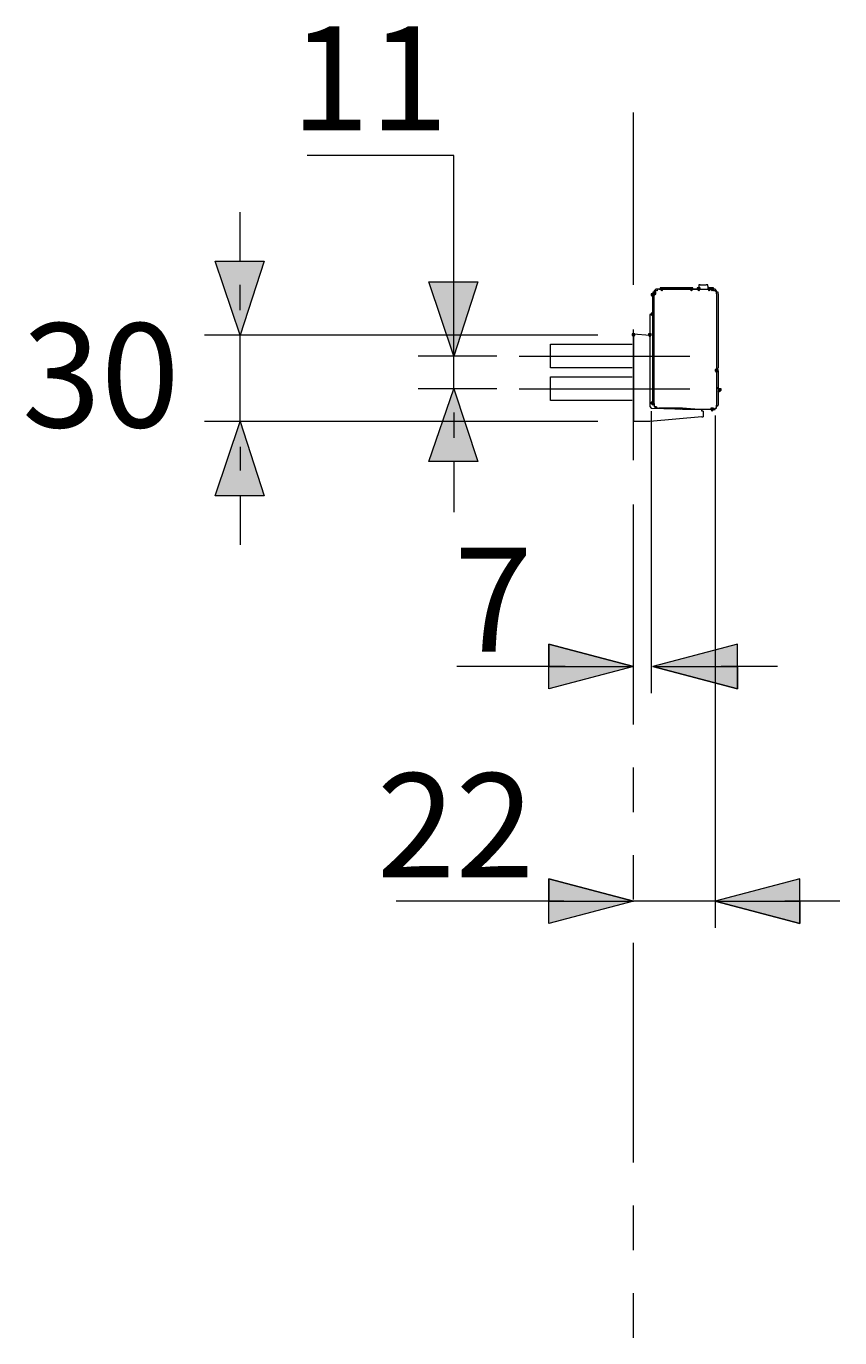
# Model space of a CAD drawing. Units: inches. Extents: x -280 to -6, y 2 to 200.
# Drawn here: x -127 to -104, y 75 to 112 of the extents above; entities that cross this region are included whole.
import ezdxf

# ---------------------------------------------------------------- set-up
doc = ezdxf.new("R2010")
doc.units = ezdxf.units.IN
doc.header["$LTSCALE"] = 5
doc.header["$MEASUREMENT"] = 0
doc.layers.add('Layer 1', color=7, linetype='Continuous', lineweight=0)

msp = doc.modelspace()

# ---------------------------------------------------------------- hatches: boundary and pattern name
at = {"layer": 'Layer 1'}
h = msp.add_hatch(color=7, dxfattribs=at)
h.dxf.hatch_style = 2
h.paths.add_polyline_path([(-120.896, 103.221), (-121.615, 105.338), (-120.218, 105.338)])
h = msp.add_hatch(color=7, dxfattribs=at)
h.dxf.hatch_style = 2
h.paths.add_polyline_path([(-114.8, 102.628), (-115.519, 104.745), (-114.122, 104.745)])
h = msp.add_hatch(color=7, dxfattribs=at)
h.dxf.hatch_style = 2
h.paths.add_polyline_path([(-109.127, 104.406), (-109.169, 104.406), (-109.169, 104.364), (-109.127, 104.322), (-109.085, 104.364), (-109.085, 104.406)])
h = msp.add_hatch(color=7, dxfattribs=at)
h.dxf.hatch_style = 2
h.paths.add_polyline_path([(-109.085, 104.449), (-109.127, 104.449), (-109.127, 104.406), (-109.085, 104.364), (-109.042, 104.406), (-109.042, 104.449)])
h = msp.add_hatch(color=7, dxfattribs=at)
h.dxf.hatch_style = 2
h.paths.add_polyline_path([(-109.085, 104.449), (-109.127, 104.449), (-109.127, 104.406), (-109.085, 104.364), (-109.042, 104.406), (-109.042, 104.449)])
h = msp.add_hatch(color=7, dxfattribs=at)
h.dxf.hatch_style = 2
h.paths.add_polyline_path([(-109.085, 104.449), (-109.127, 104.449), (-109.127, 104.406), (-109.085, 104.364), (-109.042, 104.406), (-109.042, 104.449)])
h = msp.add_hatch(color=7, dxfattribs=at)
h.dxf.hatch_style = 2
h.paths.add_polyline_path([(-108.873, 104.576), (-108.915, 104.576), (-108.915, 104.533), (-108.873, 104.491), (-108.831, 104.533), (-108.831, 104.576)])
h = msp.add_hatch(color=7, dxfattribs=at)
h.dxf.hatch_style = 2
h.paths.add_polyline_path([(-108.026, 104.576), (-108.069, 104.576), (-108.069, 104.533), (-108.026, 104.491), (-107.984, 104.533), (-107.984, 104.576)])
h = msp.add_hatch(color=7, dxfattribs=at)
h.dxf.hatch_style = 2
h.paths.add_polyline_path([(-107.815, 104.576), (-107.857, 104.576), (-107.857, 104.533), (-107.815, 104.491), (-107.772, 104.533), (-107.772, 104.576)])
h = msp.add_hatch(color=7, dxfattribs=at)
h.dxf.hatch_style = 2
h.paths.add_polyline_path([(-107.518, 104.576), (-107.561, 104.576), (-107.561, 104.533), (-107.518, 104.491), (-107.476, 104.533), (-107.476, 104.576)])
h = msp.add_hatch(color=7, dxfattribs=at)
h.dxf.hatch_style = 2
h.paths.add_polyline_path([(-107.518, 104.576), (-107.561, 104.576), (-107.561, 104.533), (-107.518, 104.491), (-107.476, 104.533), (-107.476, 104.576)])
h = msp.add_hatch(color=7, dxfattribs=at)
h.dxf.hatch_style = 2
h.paths.add_polyline_path([(-107.434, 104.576), (-107.476, 104.576), (-107.476, 104.533), (-107.434, 104.491), (-107.391, 104.533), (-107.391, 104.576)])
h = msp.add_hatch(color=7, dxfattribs=at)
h.dxf.hatch_style = 2
h.paths.add_polyline_path([(-109.127, 103.856), (-109.169, 103.856), (-109.169, 103.814), (-109.127, 103.771), (-109.085, 103.814), (-109.085, 103.856)])
h = msp.add_hatch(color=7, dxfattribs=at)
h.dxf.hatch_style = 2
h.paths.add_polyline_path([(-109.677, 103.263), (-109.72, 103.263), (-109.72, 103.221), (-109.677, 103.179), (-109.635, 103.221), (-109.635, 103.263)])
h = msp.add_hatch(color=7, dxfattribs=at)
h.dxf.hatch_style = 2
h.paths.add_polyline_path([(-109.212, 103.263), (-109.254, 103.263), (-109.254, 103.221), (-109.212, 103.179), (-109.169, 103.221), (-109.169, 103.263)])
h = msp.add_hatch(color=7, dxfattribs=at)
h.dxf.hatch_style = 2
h.paths.add_polyline_path([(-107.307, 102.247), (-107.349, 102.247), (-107.349, 102.205), (-107.307, 102.163), (-107.264, 102.205), (-107.264, 102.247)])
h = msp.add_hatch(color=7, dxfattribs=at)
h.dxf.hatch_style = 2
h.paths.add_polyline_path([(-114.8, 101.697), (-114.122, 99.623), (-115.519, 99.623)])
h = msp.add_hatch(color=7, dxfattribs=at)
h.dxf.hatch_style = 2
h.paths.add_polyline_path([(-107.222, 101.697), (-107.264, 101.697), (-107.264, 101.655), (-107.222, 101.612), (-107.18, 101.655), (-107.18, 101.697)])
h = msp.add_hatch(color=7, dxfattribs=at)
h.dxf.hatch_style = 2
h.paths.add_polyline_path([(-109.127, 101.316), (-109.169, 101.316), (-109.169, 101.274), (-109.127, 101.231), (-109.085, 101.274), (-109.085, 101.316)])
h = msp.add_hatch(color=7, dxfattribs=at)
h.dxf.hatch_style = 2
h.paths.add_polyline_path([(-107.434, 101.147), (-107.476, 101.147), (-107.476, 101.104), (-107.434, 101.062), (-107.391, 101.104), (-107.391, 101.147)])
h = msp.add_hatch(color=7, dxfattribs=at)
h.dxf.hatch_style = 2
h.paths.add_polyline_path([(-120.896, 100.766), (-120.218, 98.649), (-121.615, 98.649)])
h = msp.add_hatch(color=7, dxfattribs=at)
h.dxf.hatch_style = 2
edge = h.paths.add_edge_path()
edge.add_spline(control_points=[(-112.09, 94.416), (-112.09, 94.416), (-109.677, 93.781), (-109.677, 93.781), (-109.677, 93.781), (-112.09, 93.781), (-112.09, 93.781), (-112.09, 93.781), (-112.09, 94.416), (-112.09, 94.416)], knot_values=[0, 0, 0, 0, 1, 1, 1, 2, 2, 2, 3, 3, 3, 3], degree=3, periodic=0)
edge = h.paths.add_edge_path()
edge.add_spline(control_points=[(-109.677, 93.781), (-109.677, 93.781), (-112.09, 93.781), (-112.09, 93.781), (-112.09, 93.781), (-112.09, 93.146), (-112.09, 93.146), (-112.09, 93.146), (-109.677, 93.781), (-109.677, 93.781)], knot_values=[0, 0, 0, 0, 1, 1, 1, 2, 2, 2, 3, 3, 3, 3], degree=3, periodic=0)
h = msp.add_hatch(color=7, dxfattribs=at)
h.dxf.hatch_style = 2
edge = h.paths.add_edge_path()
edge.add_spline(control_points=[(-106.714, 94.416), (-106.714, 94.416), (-106.714, 93.781), (-106.714, 93.781), (-106.714, 93.781), (-109.127, 93.781), (-109.127, 93.781), (-109.127, 93.781), (-106.714, 94.416), (-106.714, 94.416)], knot_values=[0, 0, 0, 0, 1, 1, 1, 2, 2, 2, 3, 3, 3, 3], degree=3, periodic=0)
edge = h.paths.add_edge_path()
edge.add_spline(control_points=[(-106.714, 93.781), (-106.714, 93.781), (-109.127, 93.781), (-109.127, 93.781), (-109.127, 93.781), (-106.714, 93.146), (-106.714, 93.146), (-106.714, 93.146), (-106.714, 93.781), (-106.714, 93.781)], knot_values=[0, 0, 0, 0, 1, 1, 1, 2, 2, 2, 3, 3, 3, 3], degree=3, periodic=0)
h = msp.add_hatch(color=7, dxfattribs=at)
h.dxf.hatch_style = 2
edge = h.paths.add_edge_path()
edge.add_spline(control_points=[(-112.09, 87.727), (-112.09, 87.727), (-109.677, 87.092), (-109.677, 87.092), (-109.677, 87.092), (-112.09, 87.092), (-112.09, 87.092), (-112.09, 87.092), (-112.09, 87.727), (-112.09, 87.727)], knot_values=[0, 0, 0, 0, 1, 1, 1, 2, 2, 2, 3, 3, 3, 3], degree=3, periodic=0)
edge = h.paths.add_edge_path()
edge.add_spline(control_points=[(-109.677, 87.092), (-109.677, 87.092), (-112.09, 87.092), (-112.09, 87.092), (-112.09, 87.092), (-112.09, 86.457), (-112.09, 86.457), (-112.09, 86.457), (-109.677, 87.092), (-109.677, 87.092)], knot_values=[0, 0, 0, 0, 1, 1, 1, 2, 2, 2, 3, 3, 3, 3], degree=3, periodic=0)
h = msp.add_hatch(color=7, dxfattribs=at)
h.dxf.hatch_style = 2
edge = h.paths.add_edge_path()
edge.add_spline(control_points=[(-104.936, 87.727), (-104.936, 87.727), (-104.936, 87.092), (-104.936, 87.092), (-104.936, 87.092), (-107.349, 87.092), (-107.349, 87.092), (-107.349, 87.092), (-104.936, 87.727), (-104.936, 87.727)], knot_values=[0, 0, 0, 0, 1, 1, 1, 2, 2, 2, 3, 3, 3, 3], degree=3, periodic=0)
edge = h.paths.add_edge_path()
edge.add_spline(control_points=[(-104.936, 87.092), (-104.936, 87.092), (-107.349, 87.092), (-107.349, 87.092), (-107.349, 87.092), (-104.936, 86.457), (-104.936, 86.457), (-104.936, 86.457), (-104.936, 87.092), (-104.936, 87.092)], knot_values=[0, 0, 0, 0, 1, 1, 1, 2, 2, 2, 3, 3, 3, 3], degree=3, periodic=0)

# ---------------------------------------------------------------- linework, layer by layer
at = {"layer": 'Layer 1', "color": 7, "lineweight": 15}
for p, q in [((-109.677, 104.66), (-109.677, 109.571)), ((-120.896, 105.338), (-120.896, 106.735)), ((-114.8, 104.745), (-114.8, 106.142)), ((-120.896, 103.941), (-120.896, 104.66)), ((-109.085, 104.406), (-109.127, 104.364)), ((-109.127, 103.814), (-109.127, 104.364)), ((-109.085, 101.274), (-109.085, 104.406)), ((-107.857, 104.533), (-109, 104.533)), ((-108.958, 104.533), (-107.434, 104.533)), ((-108.026, 104.576), (-108.873, 104.576)), ((-108.873, 104.533), (-108.873, 104.576)), ((-108.026, 104.576), (-108.026, 104.533)), ((-107.815, 104.533), (-107.857, 104.533)), ((-107.815, 104.618), (-107.815, 104.533)), ((-107.772, 104.66), (-107.603, 104.66)), ((-107.561, 104.618), (-107.561, 104.533)), ((-107.518, 104.533), (-107.518, 104.533)), ((-107.518, 104.533), (-107.391, 104.533)), ((-107.307, 104.406), (-107.307, 101.231)), ((-107.264, 104.406), (-107.264, 102.29)), ((-114.8, 103.348), (-114.8, 104.025)), ((-109.169, 103.814), (-109.212, 103.814)), ((-109.212, 103.814), (-109.212, 101.189)), ((-109.127, 103.814), (-109.169, 103.814)), ((-109.127, 103.602), (-109.127, 103.814)), ((-109.127, 103.56), (-109.127, 103.602)), ((-109.127, 101.274), (-109.127, 103.56)), ((-110.693, 103.221), (-121.912, 103.221)), ((-120.896, 100.766), (-120.896, 103.221)), ((-109.677, 102.163), (-109.677, 103.39)), ((-109.677, 103.263), (-109.677, 103.221)), ((-109.677, 103.263), (-109.212, 103.221)), ((-109.677, 100.808), (-109.677, 103.221)), ((-109.212, 103.179), (-109.212, 103.221)), ((-112.048, 102.967), (-109.72, 102.967)), ((-112.048, 102.29), (-112.048, 102.967)), ((-113.572, 102.628), (-115.816, 102.628)), ((-112.937, 102.628), (-108.069, 102.628)), ((-109.72, 102.29), (-112.048, 102.29)), ((-107.307, 102.247), (-107.264, 102.29)), ((-107.264, 102.205), (-107.307, 102.205)), ((-107.264, 102.205), (-107.264, 101.231)), ((-113.572, 101.697), (-115.816, 101.697)), ((-112.937, 101.697), (-108.069, 101.697)), ((-112.048, 102.036), (-109.72, 102.036)), ((-112.048, 101.358), (-112.048, 102.036)), ((-109.72, 101.358), (-112.048, 101.358)), ((-107.264, 101.612), (-107.222, 101.655)), ((-114.8, 101.02), (-114.8, 100.3)), ((-109.212, 101.189), (-109.169, 101.147)), ((-109.169, 101.147), (-107.73, 101.104)), ((-109.169, 101.062), (-109.169, 93.019)), ((-108.323, 101.104), (-109, 101.147)), ((-108.323, 101.147), (-108.958, 101.147)), ((-108.28, 101.147), (-108.323, 101.147)), ((-108.323, 101.147), (-108.323, 101.104)), ((-107.815, 101.104), (-108.28, 101.147)), ((-108.28, 101.104), (-108.28, 101.147)), ((-107.815, 101.104), (-107.815, 101.104)), ((-107.688, 101.062), (-107.688, 100.893)), ((-110.693, 100.766), (-121.912, 100.766)), ((-109.677, 99.665), (-109.677, 100.893)), ((-109.677, 100.808), (-109.677, 100.766)), ((-109.254, 100.766), (-109.677, 100.766)), ((-109.212, 100.766), (-109.254, 100.766)), ((-107.73, 100.893), (-109.212, 100.766)), ((-107.73, 100.893), (-107.688, 100.893)), ((-107.349, 100.935), (-107.349, 86.33)), ((-120.896, 100.046), (-120.896, 99.369)), ((-114.8, 99.623), (-114.8, 98.183)), ((-120.896, 98.649), (-120.896, 97.252)), ((-109.677, 92.13), (-109.677, 98.395)), ((-111.625, 93.781), (-114.715, 93.781)), ((-105.571, 93.781), (-107.18, 93.781)), ((-109.677, 89.632), (-109.677, 90.902)), ((-109.677, 87.134), (-109.677, 88.404)), ((-111.667, 87.092), (-116.451, 87.092)), ((-107.349, 87.092), (-109.677, 87.092)), ((-103.793, 87.092), (-105.359, 87.092)), ((-109.677, 79.641), (-109.677, 85.907)), ((-109.677, 77.144), (-109.677, 78.414)), ((-109.677, 74.646), (-109.677, 75.916))]:
    msp.add_line(p, q, dxfattribs=at)
for points in [[(-114.8, 101.697), (-114.8, 108.343), (-118.991, 108.343)], [(-109, 104.533), (-109.042, 104.533), (-109.085, 104.491), (-109.085, 104.449), (-109.127, 104.449)], [(-109.127, 104.449), (-109.085, 104.449), (-109.085, 104.406)], [(-108.958, 104.533), (-109, 104.533), (-109, 104.491), (-109.042, 104.491), (-109.085, 104.449), (-109.085, 104.406)], [(-107.772, 104.66), (-107.815, 104.66), (-107.815, 104.618)], [(-107.561, 104.618), (-107.561, 104.66), (-107.603, 104.66)], [(-107.307, 104.406), (-107.307, 104.449), (-107.349, 104.491), (-107.391, 104.491), (-107.391, 104.533), (-107.434, 104.533)], [(-107.264, 104.406), (-107.264, 104.449), (-107.307, 104.449), (-107.307, 104.491), (-107.349, 104.533), (-107.391, 104.533)], [(-109.677, 103.221), (-109.677, 100.808), (-109.677, 103.221)], [(-107.222, 101.655), (-107.222, 101.697), (-107.264, 101.697), (-107.264, 101.739)], [(-109.127, 101.274), (-109.085, 101.231), (-109.085, 101.189), (-109.042, 101.147), (-109, 101.147)], [(-109.085, 101.274), (-109.085, 101.231), (-109.085, 101.189), (-109.042, 101.189), (-109, 101.147), (-108.958, 101.147)], [(-107.645, 101.104), (-107.815, 101.104), (-108.28, 101.104)], [(-107.688, 101.062), (-107.73, 101.062), (-107.73, 101.104)], [(-107.391, 101.104), (-107.434, 101.104), (-107.645, 101.104)], [(-107.434, 101.104), (-107.391, 101.104), (-107.349, 101.147), (-107.307, 101.147), (-107.307, 101.189), (-107.307, 101.231)], [(-107.391, 101.104), (-107.349, 101.104), (-107.349, 101.147), (-107.307, 101.147), (-107.307, 101.189), (-107.264, 101.231)], [(-112.09, 94.416), (-109.677, 93.781), (-112.09, 93.146), (-112.09, 94.416)], [(-106.714, 94.416), (-109.127, 93.781), (-106.714, 93.146), (-106.714, 94.416)], [(-112.09, 87.727), (-109.677, 87.092), (-112.09, 86.457), (-112.09, 87.727)], [(-104.936, 87.727), (-107.349, 87.092), (-104.936, 86.457), (-104.936, 87.727)]]:
    msp.add_lwpolyline(points, dxfattribs=at)
at = {"layer": 'Layer 1'}
for points in [[(-120.896, 103.221), (-121.615, 105.338), (-120.218, 105.338)], [(-114.8, 102.628), (-115.519, 104.745), (-114.122, 104.745)], [(-109.127, 104.406), (-109.169, 104.406), (-109.169, 104.364), (-109.127, 104.322), (-109.085, 104.364), (-109.085, 104.406)], [(-109.085, 104.449), (-109.127, 104.449), (-109.127, 104.406), (-109.085, 104.364), (-109.042, 104.406), (-109.042, 104.449)], [(-109.085, 104.449), (-109.127, 104.449), (-109.127, 104.406), (-109.085, 104.364), (-109.042, 104.406), (-109.042, 104.449)], [(-109.085, 104.449), (-109.127, 104.449), (-109.127, 104.406), (-109.085, 104.364), (-109.042, 104.406), (-109.042, 104.449)], [(-108.873, 104.576), (-108.915, 104.576), (-108.915, 104.533), (-108.873, 104.491), (-108.831, 104.533), (-108.831, 104.576)], [(-108.026, 104.576), (-108.069, 104.576), (-108.069, 104.533), (-108.026, 104.491), (-107.984, 104.533), (-107.984, 104.576)], [(-107.815, 104.576), (-107.857, 104.576), (-107.857, 104.533), (-107.815, 104.491), (-107.772, 104.533), (-107.772, 104.576)], [(-107.518, 104.576), (-107.561, 104.576), (-107.561, 104.533), (-107.518, 104.491), (-107.476, 104.533), (-107.476, 104.576)], [(-107.518, 104.576), (-107.561, 104.576), (-107.561, 104.533), (-107.518, 104.491), (-107.476, 104.533), (-107.476, 104.576)], [(-107.434, 104.576), (-107.476, 104.576), (-107.476, 104.533), (-107.434, 104.491), (-107.391, 104.533), (-107.391, 104.576)], [(-109.127, 103.856), (-109.169, 103.856), (-109.169, 103.814), (-109.127, 103.771), (-109.085, 103.814), (-109.085, 103.856)], [(-109.677, 103.263), (-109.72, 103.263), (-109.72, 103.221), (-109.677, 103.179), (-109.635, 103.221), (-109.635, 103.263)], [(-109.212, 103.263), (-109.254, 103.263), (-109.254, 103.221), (-109.212, 103.179), (-109.169, 103.221), (-109.169, 103.263)], [(-107.307, 102.247), (-107.349, 102.247), (-107.349, 102.205), (-107.307, 102.163), (-107.264, 102.205), (-107.264, 102.247)], [(-114.8, 101.697), (-114.122, 99.623), (-115.519, 99.623)], [(-107.222, 101.697), (-107.264, 101.697), (-107.264, 101.655), (-107.222, 101.612), (-107.18, 101.655), (-107.18, 101.697)], [(-109.127, 101.316), (-109.169, 101.316), (-109.169, 101.274), (-109.127, 101.231), (-109.085, 101.274), (-109.085, 101.316)], [(-107.434, 101.147), (-107.476, 101.147), (-107.476, 101.104), (-107.434, 101.062), (-107.391, 101.104), (-107.391, 101.147)], [(-120.896, 100.766), (-120.218, 98.649), (-121.615, 98.649)]]:
    msp.add_lwpolyline(points, close=True, dxfattribs=at)
at = {"layer": 'Layer 1', "color": 7, "lineweight": 0}
for points in [[(-120.896, 103.221), (-121.615, 105.338), (-120.218, 105.338)], [(-114.8, 102.628), (-115.519, 104.745), (-114.122, 104.745)], [(-109.127, 104.406), (-109.169, 104.406), (-109.169, 104.364), (-109.127, 104.322), (-109.085, 104.364), (-109.085, 104.406)], [(-109.085, 104.449), (-109.127, 104.449), (-109.127, 104.406), (-109.085, 104.364), (-109.042, 104.406), (-109.042, 104.449)], [(-109.085, 104.449), (-109.127, 104.449), (-109.127, 104.406), (-109.085, 104.364), (-109.042, 104.406), (-109.042, 104.449)], [(-109.085, 104.449), (-109.127, 104.449), (-109.127, 104.406), (-109.085, 104.364), (-109.042, 104.406), (-109.042, 104.449)], [(-108.873, 104.576), (-108.915, 104.576), (-108.915, 104.533), (-108.873, 104.491), (-108.831, 104.533), (-108.831, 104.576)], [(-108.026, 104.576), (-108.069, 104.576), (-108.069, 104.533), (-108.026, 104.491), (-107.984, 104.533), (-107.984, 104.576)], [(-107.815, 104.576), (-107.857, 104.576), (-107.857, 104.533), (-107.815, 104.491), (-107.772, 104.533), (-107.772, 104.576)], [(-107.518, 104.576), (-107.561, 104.576), (-107.561, 104.533), (-107.518, 104.491), (-107.476, 104.533), (-107.476, 104.576)], [(-107.518, 104.576), (-107.561, 104.576), (-107.561, 104.533), (-107.518, 104.491), (-107.476, 104.533), (-107.476, 104.576)], [(-107.434, 104.576), (-107.476, 104.576), (-107.476, 104.533), (-107.434, 104.491), (-107.391, 104.533), (-107.391, 104.576)], [(-109.127, 103.856), (-109.169, 103.856), (-109.169, 103.814), (-109.127, 103.771), (-109.085, 103.814), (-109.085, 103.856)], [(-109.677, 103.263), (-109.72, 103.263), (-109.72, 103.221), (-109.677, 103.179), (-109.635, 103.221), (-109.635, 103.263)], [(-109.212, 103.263), (-109.254, 103.263), (-109.254, 103.221), (-109.212, 103.179), (-109.169, 103.221), (-109.169, 103.263)], [(-107.307, 102.247), (-107.349, 102.247), (-107.349, 102.205), (-107.307, 102.163), (-107.264, 102.205), (-107.264, 102.247)], [(-114.8, 101.697), (-114.122, 99.623), (-115.519, 99.623)], [(-107.222, 101.697), (-107.264, 101.697), (-107.264, 101.655), (-107.222, 101.612), (-107.18, 101.655), (-107.18, 101.697)], [(-109.127, 101.316), (-109.169, 101.316), (-109.169, 101.274), (-109.127, 101.231), (-109.085, 101.274), (-109.085, 101.316)], [(-107.434, 101.147), (-107.476, 101.147), (-107.476, 101.104), (-107.434, 101.062), (-107.391, 101.104), (-107.391, 101.147)], [(-120.896, 100.766), (-120.218, 98.649), (-121.615, 98.649)]]:
    msp.add_lwpolyline(points, close=True, dxfattribs=at)
at = {"layer": 'Layer 1'}
for points in [[(-112.09, 94.416), (-112.09, 94.416), (-109.677, 93.781), (-109.677, 93.781), (-109.677, 93.781), (-112.09, 93.781), (-112.09, 93.781), (-112.09, 93.781), (-112.09, 94.416), (-112.09, 94.416)], [(-106.714, 94.416), (-106.714, 94.416), (-106.714, 93.781), (-106.714, 93.781), (-106.714, 93.781), (-109.127, 93.781), (-109.127, 93.781), (-109.127, 93.781), (-106.714, 94.416), (-106.714, 94.416)], [(-109.677, 93.781), (-109.677, 93.781), (-112.09, 93.781), (-112.09, 93.781), (-112.09, 93.781), (-112.09, 93.146), (-112.09, 93.146), (-112.09, 93.146), (-109.677, 93.781), (-109.677, 93.781)], [(-106.714, 93.781), (-106.714, 93.781), (-109.127, 93.781), (-109.127, 93.781), (-109.127, 93.781), (-106.714, 93.146), (-106.714, 93.146), (-106.714, 93.146), (-106.714, 93.781), (-106.714, 93.781)], [(-112.09, 87.727), (-112.09, 87.727), (-109.677, 87.092), (-109.677, 87.092), (-109.677, 87.092), (-112.09, 87.092), (-112.09, 87.092), (-112.09, 87.092), (-112.09, 87.727), (-112.09, 87.727)], [(-104.936, 87.727), (-104.936, 87.727), (-104.936, 87.092), (-104.936, 87.092), (-104.936, 87.092), (-107.349, 87.092), (-107.349, 87.092), (-107.349, 87.092), (-104.936, 87.727), (-104.936, 87.727)], [(-109.677, 87.092), (-109.677, 87.092), (-112.09, 87.092), (-112.09, 87.092), (-112.09, 87.092), (-112.09, 86.457), (-112.09, 86.457), (-112.09, 86.457), (-109.677, 87.092), (-109.677, 87.092)], [(-104.936, 87.092), (-104.936, 87.092), (-107.349, 87.092), (-107.349, 87.092), (-107.349, 87.092), (-104.936, 86.457), (-104.936, 86.457), (-104.936, 86.457), (-104.936, 87.092), (-104.936, 87.092)]]:
    msp.add_open_spline(points, degree=3, knots=[0, 0, 0, 0, 1, 1, 1, 2, 2, 2, 3, 3, 3, 3], dxfattribs=at)
at = {"layer": 'Layer 1', "color": 7, "lineweight": 0}
for points in [[(-112.09, 94.416), (-112.09, 94.416), (-109.677, 93.781), (-109.677, 93.781), (-109.677, 93.781), (-112.09, 93.781), (-112.09, 93.781), (-112.09, 93.781), (-112.09, 94.416), (-112.09, 94.416)], [(-106.714, 94.416), (-106.714, 94.416), (-106.714, 93.781), (-106.714, 93.781), (-106.714, 93.781), (-109.127, 93.781), (-109.127, 93.781), (-109.127, 93.781), (-106.714, 94.416), (-106.714, 94.416)], [(-109.677, 93.781), (-109.677, 93.781), (-112.09, 93.781), (-112.09, 93.781), (-112.09, 93.781), (-112.09, 93.146), (-112.09, 93.146), (-112.09, 93.146), (-109.677, 93.781), (-109.677, 93.781)], [(-106.714, 93.781), (-106.714, 93.781), (-109.127, 93.781), (-109.127, 93.781), (-109.127, 93.781), (-106.714, 93.146), (-106.714, 93.146), (-106.714, 93.146), (-106.714, 93.781), (-106.714, 93.781)], [(-112.09, 87.727), (-112.09, 87.727), (-109.677, 87.092), (-109.677, 87.092), (-109.677, 87.092), (-112.09, 87.092), (-112.09, 87.092), (-112.09, 87.092), (-112.09, 87.727), (-112.09, 87.727)], [(-104.936, 87.727), (-104.936, 87.727), (-104.936, 87.092), (-104.936, 87.092), (-104.936, 87.092), (-107.349, 87.092), (-107.349, 87.092), (-107.349, 87.092), (-104.936, 87.727), (-104.936, 87.727)], [(-109.677, 87.092), (-109.677, 87.092), (-112.09, 87.092), (-112.09, 87.092), (-112.09, 87.092), (-112.09, 86.457), (-112.09, 86.457), (-112.09, 86.457), (-109.677, 87.092), (-109.677, 87.092)], [(-104.936, 87.092), (-104.936, 87.092), (-107.349, 87.092), (-107.349, 87.092), (-107.349, 87.092), (-104.936, 86.457), (-104.936, 86.457), (-104.936, 86.457), (-104.936, 87.092), (-104.936, 87.092)]]:
    msp.add_open_spline(points, degree=3, knots=[0, 0, 0, 0, 1, 1, 1, 2, 2, 2, 3, 3, 3, 3], dxfattribs=at)

# ---------------------------------------------------------------- texts
at = {"layer": 'Layer 1', "char_height": 0.2, "attachment_point": 7}
for s, insert in [('\\C7;\\FArial|b0|i0|c1;\\H2.967168;\\W1.000000;11', (-119.456, 109.063)), ('\\C7;\\FArial|b0|i0|c1;\\H2.967168;\\W1.000000;30', (-127.119, 100.596)), ('\\C7;\\FArial|b0|i0|c1;\\H2.967168;\\W1.000000;7', (-114.799, 94.204)), ('\\C7;\\FArial|b0|i0|c1;\\H2.967168;\\W1.000000;22', (-117.001, 87.769))]:
    msp.add_mtext(s, dxfattribs=dict(at, insert=insert))

doc.saveas('drawing.dxf')
